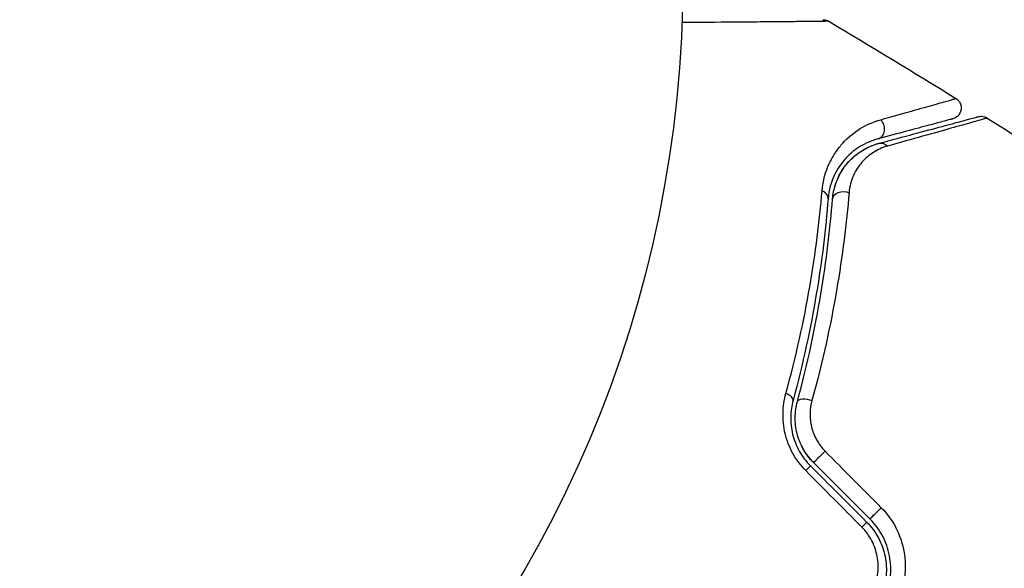
# Model space of a CAD drawing. Units: millimetres. Extents: x -5956 to 7587, y -4837 to 6099.
# Drawn here: x 168 to 212, y -2441 to -2417 of the extents above; entities that cross this region are included whole.
import ezdxf

# ---------------------------------------------------------------- set-up
doc = ezdxf.new("R2010")
doc.units = ezdxf.units.MM
doc.header["$LTSCALE"] = 20
doc.layers.add('2d', color=230, linetype='Continuous')

msp = doc.modelspace()

# ---------------------------------------------------------------- linework, layer by layer
at = {"layer": '2d'}
msp.add_circle((144.961, -2415.079), 53, dxfattribs=at)
for centre, major_axis, ratio, end_param in [((206.513, -2421.835), (-0.129, 0.483), 0.858093, 5.346843), ((203.93, -2424.937), (-0.498, 0.04), 0.71706, 4.29116), ((202.383, -2433.83), (-0.483, 0.131), 0.440374, 4.484937), ((204.135, -2436.373), (0.354, 0.354), 0.001815, 5.172325), ((206.64, -2438.878), (0.354, 0.354), 0.020866, 5.143872)]:
    msp.add_ellipse(centre, major_axis=major_axis, ratio=ratio, start_param=3.141593, end_param=end_param, dxfattribs=at)
at = {"layer": '2d', "extrusion": (0, 0, -1)}
for centre, major_axis, ratio, end_param in [((206.824, -2422.994), (-0.129, 0.483), 0.819777, 0.96892), ((205.126, -2425.033), (-0.498, 0.04), 0.738794, 2.001711), ((203.542, -2434.144), (-0.483, 0.131), 0.452672, 1.804422), ((203.287, -2437.221), (0.354, 0.354), 0.013447, 1.156444), ((205.792, -2439.726), (0.354, 0.354), 0.032323, 1.184867)]:
    msp.add_ellipse(centre, major_axis=major_axis, ratio=ratio, start_param=0, end_param=end_param, dxfattribs=at)
at = {"layer": '2d'}
for points, knots in [([(204.454, -2417.077), (204.454, -2417.077), (204.449, -2417.077), (204.43, -2417.077), (204.421, -2417.078), (204.402, -2417.078), (204.397, -2417.078), (204.388, -2417.078), (204.379, -2417.079), (204.314, -2417.08), (204.23, -2417.081), (203.875, -2417.086), (203.502, -2417.09), (202.78, -2417.097), (202.512, -2417.099), (201.927, -2417.105), (201.61, -2417.108), (200.61, -2417.116), (199.872, -2417.123), (198.704, -2417.132), (198.318, -2417.136), (197.92, -2417.139)], [0.03052739, 0.03052739, 0.03052739, 0.03052739, 0.03726685, 0.03726685, 0.04099353, 0.04099353, 0.0419252, 0.0419252, 0.04285687, 0.04285687, 0.04472022, 0.04472022, 0.0484469, 0.0484469, 0.05031024, 0.05031024, 0.05217359, 0.05217359, 0.05590027, 0.05590027, 0.05765264, 0.05765264, 0.05765264, 0.05765264]), ([(204.2, -2417.008), (204.2, -2417.008), (204.2, -2417.008), (204.2, -2417.008), (204.2, -2417.008), (204.201, -2417.008), (204.201, -2417.008), (204.203, -2417.008), (204.204, -2417.008), (204.216, -2417.008), (204.227, -2417.008), (204.259, -2417.011), (204.281, -2417.014), (204.355, -2417.029), (204.407, -2417.049), (204.454, -2417.077)], [0, 0, 0, 0, 0.00002521, 0.00002521, 0.00007564, 0.00007564, 0.0001765, 0.0001765, 0.00057993, 0.00057993, 0.00380899, 0.00380899, 0.01027687, 0.01027687, 0.02662548, 0.02662548, 0.02662548, 0.02662548]), ([(206.77, -2421.459), (207.71, -2421.197), (208.477, -2420.982), (209.18, -2420.784), (209.307, -2420.748), (209.535, -2420.683), (209.635, -2420.655), (209.887, -2420.583), (209.992, -2420.552), (210.043, -2420.537), (210.048, -2420.535), (210.056, -2420.533), (210.06, -2420.531), (210.071, -2420.528), (210.078, -2420.526), (210.094, -2420.522), (210.1, -2420.52), (210.114, -2420.516), (210.12, -2420.514), (210.12, -2420.514)], [0, 0, 0, 0, 0.00567223, 0.00567223, 0.00709029, 0.00709029, 0.00850835, 0.00850835, 0.01134447, 0.01134447, 0.0120535, 0.0120535, 0.01276253, 0.01276253, 0.01418058, 0.01418058, 0.0170167, 0.0170167, 0.02223711, 0.02223711, 0.02223711, 0.02223711]), ([(210.12, -2420.514), (210.165, -2420.543), (210.207, -2420.579), (210.265, -2420.649), (210.286, -2420.681), (210.327, -2420.764), (210.344, -2420.817), (210.355, -2420.905), (210.357, -2420.938), (210.351, -2421.026), (210.338, -2421.081), (210.304, -2421.162), (210.288, -2421.191), (210.239, -2421.264), (210.201, -2421.305), (210.131, -2421.358), (210.102, -2421.375), (210.045, -2421.403), (210.015, -2421.414), (209.985, -2421.422)], [0, 0, 0, 0, 0.0160984, 0.0160984, 0.0273867, 0.0273867, 0.0437913, 0.0437913, 0.0537983, 0.0537983, 0.0702332, 0.0702332, 0.0801032, 0.0801032, 0.0965411, 0.0965411, 0.1063987, 0.1063987, 0.1157817, 0.1157817, 0.1157817, 0.1157817]), ([(204.16, -2424.628), (204.199, -2424.166), (204.318, -2423.768), (204.563, -2423.238), (204.657, -2423.073), (204.86, -2422.769), (204.97, -2422.629), (205.32, -2422.244), (205.579, -2422.031), (206.142, -2421.684), (206.445, -2421.55), (206.77, -2421.459)], [0, 0, 0, 0, 0.001968794, 0.001968794, 0.002953191, 0.002953191, 0.003937588, 0.003937588, 0.005906382, 0.005906382, 0.007875176, 0.007875176, 0.007875176, 0.007875176]), ([(209.985, -2421.422), (209.985, -2421.422), (209.98, -2421.423), (209.966, -2421.427), (209.959, -2421.429), (209.943, -2421.433), (209.937, -2421.435), (209.926, -2421.438), (209.922, -2421.439), (209.914, -2421.441), (209.91, -2421.442), (209.862, -2421.455), (209.758, -2421.483), (209.508, -2421.55), (209.409, -2421.576), (209.181, -2421.637), (209.054, -2421.671), (208.351, -2421.86), (207.583, -2422.066), (206.642, -2422.318)], [0.02275047, 0.02275047, 0.02275047, 0.02275047, 0.02787328, 0.02787328, 0.0306606, 0.0306606, 0.03205427, 0.03205427, 0.0327511, 0.0327511, 0.03344793, 0.03344793, 0.03623526, 0.03623526, 0.03762892, 0.03762892, 0.03902259, 0.03902259, 0.04459724, 0.04459724, 0.04459724, 0.04459724]), ([(206.694, -2422.511), (207.824, -2422.208), (208.772, -2421.954), (209.687, -2421.709), (209.856, -2421.664), (210.164, -2421.581), (210.304, -2421.543), (210.67, -2421.445), (210.843, -2421.399), (210.993, -2421.359), (211.025, -2421.35), (211.05, -2421.344), (211.057, -2421.342), (211.081, -2421.335), (211.09, -2421.333), (211.11, -2421.328), (211.116, -2421.326), (211.116, -2421.326)], [0, 0, 0, 0, 0.00604989, 0.00604989, 0.00756236, 0.00756236, 0.00907483, 0.00907483, 0.01209978, 0.01209978, 0.01361225, 0.01361225, 0.01512472, 0.01512472, 0.01814967, 0.01814967, 0.02364717, 0.02364717, 0.02364717, 0.02364717]), ([(211.512, -2421.386), (211.512, -2421.386), (211.505, -2421.387), (211.486, -2421.393), (211.477, -2421.396), (211.457, -2421.401), (211.453, -2421.403), (211.443, -2421.405), (211.44, -2421.406), (211.42, -2421.413), (211.388, -2421.422), (211.238, -2421.466), (211.065, -2421.515), (210.701, -2421.618), (210.562, -2421.658), (210.254, -2421.744), (210.084, -2421.792), (209.162, -2422.051), (208.208, -2422.318), (207.077, -2422.633)], [0.02456002, 0.02456002, 0.02456002, 0.02456002, 0.02999101, 0.02999101, 0.03299011, 0.03299011, 0.03373989, 0.03373989, 0.03448967, 0.03448967, 0.03598922, 0.03598922, 0.03898832, 0.03898832, 0.04048787, 0.04048787, 0.04198742, 0.04198742, 0.04798562, 0.04798562, 0.04798562, 0.04798562]), ([(211.116, -2421.326), (211.139, -2421.32), (211.162, -2421.315), (211.209, -2421.31), (211.233, -2421.308), (211.296, -2421.31), (211.336, -2421.316), (211.423, -2421.339), (211.469, -2421.359), (211.512, -2421.386)], [0, 0, 0, 0, 0.00716492, 0.00716492, 0.01418504, 0.01418504, 0.02611916, 0.02611916, 0.04109674, 0.04109674, 0.04109674, 0.04109674]), ([(206.642, -2422.318), (206.368, -2422.391), (206.112, -2422.5), (205.636, -2422.786), (205.417, -2422.962), (205.12, -2423.283), (205.026, -2423.399), (204.853, -2423.653), (204.773, -2423.792), (204.563, -2424.239), (204.46, -2424.577), (204.428, -2424.977)], [0, 0, 0, 0, 0.001864837, 0.001864837, 0.003729674, 0.003729674, 0.004662092, 0.004662092, 0.00559451, 0.00559451, 0.007459347, 0.007459347, 0.007459347, 0.007459347]), ([(204.628, -2424.993), (204.646, -2424.762), (204.69, -2424.559), (204.805, -2424.193), (204.877, -2424.029), (205.118, -2423.584), (205.308, -2423.355), (205.703, -2422.986), (205.909, -2422.846), (206.314, -2422.632), (206.513, -2422.559), (206.694, -2422.511)], [0, 0, 0, 0, 0.001140977, 0.001140977, 0.002281954, 0.002281954, 0.004563907, 0.004563907, 0.006845861, 0.006845861, 0.009127814, 0.009127814, 0.009127814, 0.009127814]), ([(204.628, -2424.993), (204.654, -2424.659), (204.738, -2424.355), (204.975, -2423.818), (205.128, -2423.581), (205.402, -2423.268), (205.501, -2423.171), (205.708, -2422.995), (205.817, -2422.915), (206.162, -2422.699), (206.413, -2422.586), (206.694, -2422.511)], [0, 0, 0, 0, 0.001348017, 0.001348017, 0.002696033, 0.002696033, 0.003370042, 0.003370042, 0.00404405, 0.00404405, 0.005392066, 0.005392066, 0.005392066, 0.005392066]), ([(207.077, -2422.633), (206.844, -2422.698), (206.637, -2422.793), (206.259, -2423.035), (206.087, -2423.182), (205.786, -2423.528), (205.657, -2423.725), (205.457, -2424.175), (205.385, -2424.43), (205.361, -2424.715)], [0, 0, 0, 0, 0.001256209, 0.001256209, 0.002512418, 0.002512418, 0.003768626, 0.003768626, 0.005024835, 0.005024835, 0.005024835, 0.005024835]), ([(202.548, -2433.653), (203.007, -2431.988), (203.351, -2430.402), (203.872, -2427.389), (204.047, -2425.961), (204.16, -2424.628)], [0, 0, 0, 0, 0.00567021, 0.00567021, 0.01134043, 0.01134043, 0.01134043, 0.01134043]), ([(204.428, -2424.977), (204.322, -2426.307), (204.155, -2427.73), (203.651, -2430.73), (203.315, -2432.307), (202.866, -2433.961)], [0, 0, 0, 0, 0.00561537, 0.00561537, 0.01123074, 0.01123074, 0.01123074, 0.01123074]), ([(203.059, -2434.014), (203.516, -2432.328), (203.854, -2430.733), (204.358, -2427.721), (204.523, -2426.303), (204.628, -2424.993)], [0, 0, 0, 0, 0.00577336, 0.00577336, 0.01154671, 0.01154671, 0.01154671, 0.01154671]), ([(205.361, -2424.715), (205.247, -2426.06), (205.07, -2427.514), (204.539, -2430.603), (204.186, -2432.237), (203.711, -2433.962)], [0, 0, 0, 0, 0.00590649, 0.00590649, 0.01181297, 0.01181297, 0.01181297, 0.01181297]), ([(203.433, -2437.083), (203.205, -2436.853), (203.014, -2436.598), (202.782, -2436.178), (202.714, -2436.032), (202.6, -2435.739), (202.554, -2435.59), (202.481, -2435.287), (202.455, -2435.133), (202.423, -2434.828), (202.417, -2434.677), (202.427, -2434.228), (202.471, -2433.933), (202.548, -2433.653)], [0, 0, 0, 0, 0.000958015, 0.000958015, 0.001437023, 0.001437023, 0.001916031, 0.001916031, 0.002395039, 0.002395039, 0.002874046, 0.002874046, 0.003832062, 0.003832062, 0.003832062, 0.003832062]), ([(202.866, -2433.961), (202.803, -2434.194), (202.766, -2434.441), (202.76, -2434.819), (202.765, -2434.946), (202.794, -2435.204), (202.817, -2435.334), (202.88, -2435.592), (202.92, -2435.718), (203.018, -2435.969), (203.077, -2436.093), (203.278, -2436.452), (203.443, -2436.671), (203.64, -2436.868)], [0, 0, 0, 0, 0.000832155, 0.000832155, 0.001248232, 0.001248232, 0.001664309, 0.001664309, 0.002080386, 0.002080386, 0.002496464, 0.002496464, 0.003328618, 0.003328618, 0.003328618, 0.003328618]), ([(203.782, -2436.726), (203.605, -2436.55), (203.454, -2436.352), (203.202, -2435.91), (203.108, -2435.676), (202.985, -2435.189), (202.958, -2434.944), (202.965, -2434.464), (203, -2434.232), (203.059, -2434.014)], [0, 0, 0, 0, 0.000754737, 0.000754737, 0.001509473, 0.001509473, 0.00226421, 0.00226421, 0.003018947, 0.003018947, 0.003018947, 0.003018947]), ([(203.782, -2436.726), (203.601, -2436.546), (203.448, -2436.344), (203.263, -2436.018), (203.208, -2435.903), (203.116, -2435.671), (203.078, -2435.554), (203.017, -2435.317), (202.995, -2435.197), (202.967, -2434.955), (202.96, -2434.833), (202.964, -2434.474), (202.998, -2434.24), (203.059, -2434.014)], [0, 0, 0, 0, 0.000765347, 0.000765347, 0.00114802, 0.00114802, 0.001530694, 0.001530694, 0.001913367, 0.001913367, 0.00229604, 0.00229604, 0.003061387, 0.003061387, 0.003061387, 0.003061387]), ([(203.711, -2433.962), (203.66, -2434.146), (203.632, -2434.336), (203.622, -2434.73), (203.643, -2434.933), (203.713, -2435.229), (203.743, -2435.327), (203.818, -2435.521), (203.863, -2435.618), (204.014, -2435.893), (204.141, -2436.064), (204.293, -2436.217)], [0, 0, 0, 0, 0.000634395, 0.000634395, 0.00126879, 0.00126879, 0.001585988, 0.001585988, 0.001903186, 0.001903186, 0.002537581, 0.002537581, 0.002537581, 0.002537581]), ([(206.795, -2438.737), (207.058, -2439.002), (207.274, -2439.299), (207.615, -2439.954), (207.734, -2440.301), (207.936, -2441.372), (207.859, -2442.107), (207.592, -2442.773)], [0, 0, 0, 0, 0.001102852, 0.001102852, 0.002205705, 0.002205705, 0.004411409, 0.004411409, 0.004411409, 0.004411409]), ([(206.145, -2439.373), (206.355, -2439.583), (206.533, -2439.824), (206.739, -2440.21), (206.798, -2440.344), (206.897, -2440.62), (206.937, -2440.763), (206.994, -2441.047), (207.012, -2441.19), (207.027, -2441.479), (207.024, -2441.626), (206.985, -2442.057), (206.918, -2442.336), (206.811, -2442.605)], [0, 0, 0, 0, 0.000889055, 0.000889055, 0.001333583, 0.001333583, 0.00177811, 0.00177811, 0.002222638, 0.002222638, 0.002667165, 0.002667165, 0.00355622, 0.00355622, 0.00355622, 0.00355622]), ([(206.996, -2442.679), (207.222, -2442.112), (207.284, -2441.485), (207.103, -2440.57), (206.999, -2440.274), (206.701, -2439.713), (206.514, -2439.459), (206.286, -2439.231)], [0, 0, 0, 0, 0.001914168, 0.001914168, 0.002871252, 0.002871252, 0.003828336, 0.003828336, 0.003828336, 0.003828336]), ([(206.474, -2442.331), (206.564, -2442.106), (206.622, -2441.873), (206.658, -2441.511), (206.662, -2441.388), (206.652, -2441.145), (206.638, -2441.025), (206.571, -2440.664), (206.489, -2440.426), (206.261, -2439.988), (206.112, -2439.783), (205.935, -2439.604)], [0, 0, 0, 0, 0.000743635, 0.000743635, 0.001115453, 0.001115453, 0.00148727, 0.00148727, 0.002230905, 0.002230905, 0.00297454, 0.00297454, 0.00297454, 0.00297454])]:
    msp.add_open_spline(points, degree=3, knots=knots, dxfattribs=at)
for points in [[(204.454, -2417.077), (204.454, -2417.077), (204.454, -2417.077), (204.454, -2417.077)], [(204.454, -2417.077), (206.355, -2418.202), (208.244, -2419.348), (210.12, -2420.514)], [(211.512, -2421.386), (211.512, -2421.386), (211.512, -2421.386), (211.512, -2421.386)], [(211.512, -2421.386), (215.626, -2423.978), (219.679, -2426.672), (223.661, -2429.463)], [(204.293, -2436.217), (205.127, -2437.057), (205.961, -2437.897), (206.795, -2438.737)], [(203.64, -2436.868), (204.475, -2437.703), (205.31, -2438.538), (206.145, -2439.373)], [(206.286, -2439.231), (205.452, -2438.397), (204.617, -2437.562), (203.782, -2436.726)], [(205.935, -2439.604), (205.101, -2438.764), (204.267, -2437.924), (203.433, -2437.083)]]:
    msp.add_open_spline(points, degree=3, dxfattribs=at)

doc.saveas('drawing.dxf')
